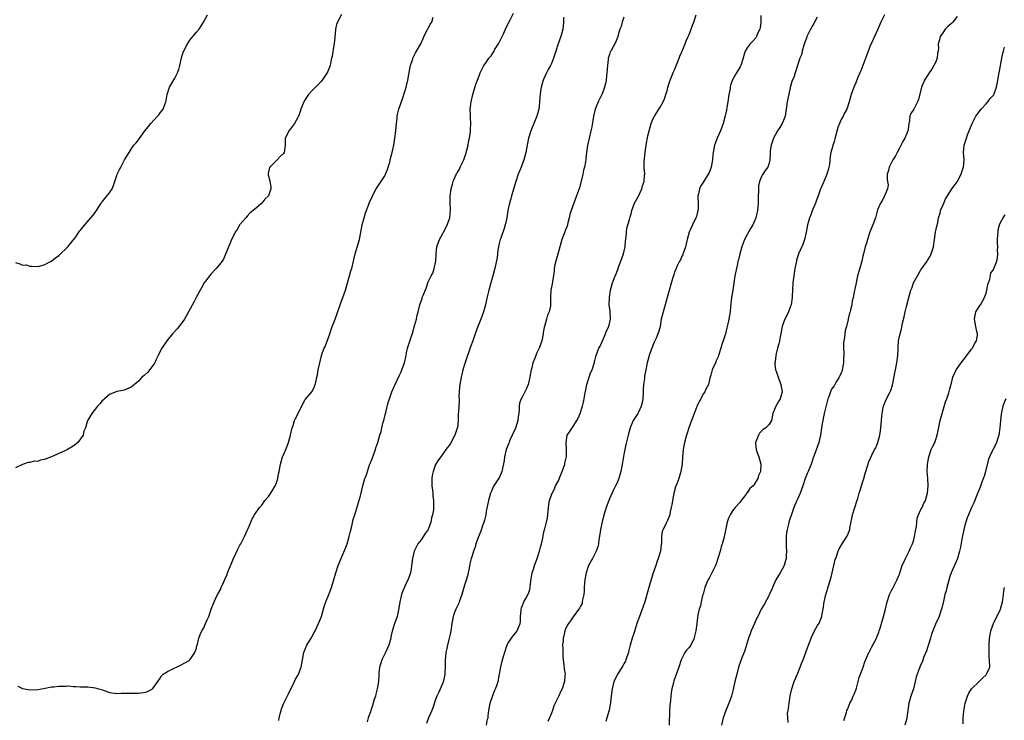
# Model space of a CAD drawing. Units: inches. Extents: x 2577000 to 2580000, y 1515000 to 1518000.
# Drawn here: x 2578408 to 2578680, y 1516210 to 1516404 of the extents above; entities that cross this region are included whole.
import ezdxf

# ---------------------------------------------------------------- set-up
doc = ezdxf.new("R2010")
doc.units = ezdxf.units.IN
doc.header["$MEASUREMENT"] = 0
doc.layers.add('LD25771515_10ft', color=112, linetype='Continuous')

msp = doc.modelspace()

# ---------------------------------------------------------------- linework, layer by layer
at = {"layer": 'LD25771515_10ft'}
for points, elevation in [([(2578497, 1516405.13), (2578495.91, 1516403), (2578495.68, 1516402.32), (2578495.41, 1516401), (2578495.22, 1516398.78), (2578495, 1516397.06), (2578494.61, 1516395), (2578494.46, 1516393.54), (2578494.31, 1516393), (2578494.13, 1516392.13), (2578493.88, 1516391), (2578493.15, 1516389.15), (2578493, 1516388.87), (2578491.73, 1516387), (2578491.38, 1516386.62), (2578491, 1516386.13), (2578490.38, 1516385.62), (2578489.85, 1516385), (2578489, 1516384.17), (2578487.97, 1516383), (2578487.54, 1516382.46), (2578487, 1516381.6), (2578486.66, 1516381), (2578485.85, 1516379), (2578485.66, 1516378.34), (2578485.17, 1516377), (2578485, 1516376.63), (2578484.04, 1516375), (2578483, 1516373.57), (2578482.47, 1516373), (2578482.01, 1516372.01), (2578481.5, 1516371), (2578481.47, 1516370.53), (2578481.45, 1516369), (2578481.18, 1516367), (2578481, 1516366.69), (2578480.12, 1516365.88), (2578479.31, 1516365), (2578479, 1516364.72), (2578477.28, 1516363), (2578477.18, 1516362.82), (2578476.81, 1516361.19), (2578476.79, 1516361), (2578476.82, 1516360.82), (2578477.22, 1516359.22), (2578477.25, 1516359), (2578477.52, 1516357.52), (2578477.56, 1516357), (2578477, 1516355.3), (2578476.87, 1516355), (2578475.88, 1516354.12), (2578475, 1516352.98), (2578473, 1516351.28), (2578472.69, 1516351), (2578471.77, 1516350.23), (2578471, 1516349.44), (2578470.59, 1516349), (2578469, 1516347.12), (2578468.21, 1516345.79), (2578467.71, 1516345), (2578467, 1516343.68), (2578466.68, 1516343), (2578466.18, 1516341.82), (2578465.02, 1516338.98), (2578464.42, 1516337.58), (2578464.06, 1516337), (2578463, 1516335.63), (2578462.48, 1516335), (2578461, 1516333.46), (2578459.48, 1516331.48), (2578459.07, 1516330.93), (2578459, 1516330.85), (2578458.36, 1516329.64), (2578457.98, 1516329), (2578457, 1516327.19), (2578456.31, 1516325.69), (2578454.83, 1516323), (2578454.2, 1516321.8), (2578453.7, 1516321), (2578453, 1516319.97), (2578451.67, 1516318.33), (2578450.42, 1516317), (2578448.78, 1516315), (2578447.44, 1516313), (2578447, 1516312.17), (2578446.43, 1516311), (2578445.88, 1516309.88), (2578445.48, 1516309), (2578445, 1516308.21), (2578443.61, 1516306.39), (2578442.54, 1516305.46), (2578441.96, 1516305), (2578441, 1516303.92), (2578439.85, 1516303), (2578439.42, 1516302.58), (2578439, 1516302.2), (2578437.68, 1516301.68), (2578437, 1516301.39), (2578436.69, 1516301.31), (2578435, 1516301.04), (2578433, 1516300.24), (2578431.59, 1516299), (2578431.29, 1516298.71), (2578431, 1516298.48), (2578430.35, 1516297.65), (2578429.7, 1516297), (2578429, 1516296.19), (2578428.08, 1516295), (2578427, 1516293.13), (2578426.93, 1516293), (2578426.33, 1516291), (2578425.94, 1516290.06), (2578425.68, 1516289), (2578425, 1516287.94), (2578424.28, 1516287), (2578423, 1516285.96), (2578421.44, 1516285), (2578420.64, 1516284.64), (2578419, 1516283.97), (2578417, 1516283.04), (2578415.52, 1516282.48), (2578415, 1516282.25), (2578413.94, 1516282.06), (2578413, 1516281.77), (2578412.21, 1516281.79), (2578411, 1516281.5), (2578410.52, 1516281.48), (2578409, 1516280.92), (2578407, 1516280.02)], 8600), ([(2578407, 1516336.64), (2578408.28, 1516336.28), (2578409, 1516335.93), (2578409.96, 1516335.96), (2578411, 1516335.62), (2578411.65, 1516335.65), (2578413, 1516335.53), (2578413.61, 1516335.61), (2578415, 1516335.96), (2578416.9, 1516337), (2578417, 1516337.04), (2578418.07, 1516337.93), (2578419, 1516338.58), (2578419.2, 1516338.8), (2578419.44, 1516339), (2578421, 1516340.51), (2578421.45, 1516341), (2578423, 1516342.81), (2578423.5, 1516343.5), (2578424.73, 1516345.27), (2578425, 1516345.57), (2578425.6, 1516346.4), (2578426.14, 1516347), (2578427.88, 1516349), (2578428.37, 1516349.63), (2578429, 1516350.46), (2578429.37, 1516351), (2578430.68, 1516353), (2578430.82, 1516353.18), (2578431, 1516353.36), (2578431.71, 1516354.29), (2578433, 1516355.84), (2578433.7, 1516357), (2578434.08, 1516357.92), (2578434.46, 1516359), (2578435, 1516360.66), (2578435.13, 1516361), (2578435.71, 1516362.29), (2578436.09, 1516363), (2578437, 1516364.77), (2578437.16, 1516365), (2578438.39, 1516367), (2578439, 1516367.92), (2578439.75, 1516369), (2578440.33, 1516369.67), (2578441, 1516370.51), (2578442.79, 1516373), (2578443.79, 1516374.21), (2578444.36, 1516375), (2578446.24, 1516377), (2578446.59, 1516377.41), (2578447, 1516377.96), (2578447.47, 1516378.53), (2578447.8, 1516379), (2578448.25, 1516380.25), (2578448.54, 1516381), (2578448.62, 1516381.38), (2578448.9, 1516383), (2578449.59, 1516385), (2578451, 1516387.55), (2578451.78, 1516389), (2578452.09, 1516389.91), (2578452.41, 1516391), (2578452.87, 1516393.13), (2578453.35, 1516394.65), (2578453.47, 1516395), (2578453.98, 1516395.98), (2578454.48, 1516397), (2578455, 1516397.77), (2578455.53, 1516398.47), (2578456, 1516399), (2578457, 1516400.23), (2578457.7, 1516401), (2578458.23, 1516401.77), (2578458.98, 1516403), (2578460.08, 1516405)], 8610), ([(2578407.73, 1516219.73), (2578409, 1516219.13), (2578409.09, 1516219.09), (2578409.49, 1516219), (2578411, 1516218.69), (2578413.18, 1516218.82), (2578415.19, 1516219.19), (2578417, 1516219.5), (2578417.58, 1516219.58), (2578419, 1516219.72), (2578419.77, 1516219.77), (2578421, 1516219.75), (2578421.78, 1516219.78), (2578423, 1516219.64), (2578423.67, 1516219.67), (2578425, 1516219.56), (2578427, 1516219.53), (2578429, 1516219.29), (2578431, 1516218.69), (2578431.49, 1516218.51), (2578433, 1516218.01), (2578435, 1516217.74), (2578436.2, 1516217.8), (2578439, 1516217.79), (2578440.23, 1516217.77), (2578441, 1516217.77), (2578443, 1516218.07), (2578443.63, 1516218.36), (2578444.89, 1516219), (2578445, 1516219.08), (2578446.36, 1516221), (2578447, 1516221.93), (2578447.39, 1516222.61), (2578447.81, 1516223), (2578449, 1516223.81), (2578450.5, 1516224.5), (2578451, 1516224.78), (2578451.5, 1516225), (2578453, 1516225.75), (2578453.79, 1516226.21), (2578455, 1516226.85), (2578455.18, 1516227), (2578455.66, 1516227.66), (2578456.59, 1516229), (2578456.66, 1516229.34), (2578457, 1516230.19), (2578457.14, 1516230.86), (2578457.32, 1516231.32), (2578457.65, 1516233), (2578458, 1516234), (2578458.52, 1516235), (2578459, 1516235.85), (2578459.53, 1516237), (2578459.94, 1516238.06), (2578460.38, 1516239), (2578461.09, 1516241), (2578461.89, 1516243), (2578462.82, 1516245), (2578463, 1516245.34), (2578463.61, 1516246.39), (2578463.85, 1516247), (2578464.52, 1516248.52), (2578464.83, 1516249.17), (2578465.43, 1516250.57), (2578465.58, 1516251), (2578466.56, 1516253.44), (2578467.23, 1516255), (2578468.45, 1516257.55), (2578469, 1516258.6), (2578469.23, 1516259), (2578470.25, 1516261), (2578471, 1516262.68), (2578471.28, 1516263.28), (2578472.04, 1516265), (2578472.31, 1516265.69), (2578473.03, 1516266.97), (2578474.44, 1516269), (2578474.68, 1516269.32), (2578475, 1516269.69), (2578475.91, 1516271), (2578477, 1516272.16), (2578478.11, 1516273.89), (2578478.77, 1516275), (2578479, 1516275.57), (2578479.45, 1516277), (2578479.65, 1516278.35), (2578479.8, 1516279), (2578479.99, 1516279.99), (2578480.16, 1516281), (2578480.76, 1516283), (2578481, 1516283.59), (2578481.64, 1516285), (2578482.05, 1516285.95), (2578482.41, 1516287), (2578482.94, 1516289), (2578483.41, 1516291), (2578483.65, 1516291.65), (2578484.09, 1516293), (2578484.36, 1516293.64), (2578486.05, 1516297), (2578486.34, 1516297.66), (2578487, 1516298.8), (2578487.08, 1516298.92), (2578488.87, 1516301), (2578489, 1516301.21), (2578489.6, 1516302.4), (2578489.81, 1516303), (2578490, 1516304), (2578490.24, 1516305), (2578490.37, 1516305.63), (2578490.6, 1516307), (2578491.03, 1516309), (2578491.46, 1516310.54), (2578491.56, 1516311), (2578491.8, 1516311.8), (2578492.24, 1516313), (2578492.49, 1516313.51), (2578493.07, 1516314.93), (2578493.81, 1516317), (2578494.5, 1516319), (2578495, 1516320.26), (2578495.72, 1516322.28), (2578496.74, 1516325.27), (2578497.39, 1516327), (2578498.1, 1516329), (2578499.22, 1516333), (2578499.64, 1516334.36), (2578499.86, 1516335), (2578500.39, 1516337), (2578500.48, 1516337.52), (2578500.83, 1516339), (2578502.01, 1516343), (2578502.4, 1516345), (2578502.75, 1516347), (2578503.25, 1516349), (2578503.69, 1516350.31), (2578503.93, 1516351), (2578504.5, 1516352.5), (2578504.7, 1516353), (2578505.41, 1516354.59), (2578505.57, 1516355), (2578506.61, 1516357), (2578506.75, 1516357.25), (2578507, 1516357.56), (2578509, 1516360.58), (2578509.22, 1516361), (2578509.71, 1516362.29), (2578509.95, 1516363), (2578510.35, 1516364.35), (2578510.5, 1516365), (2578511.04, 1516367), (2578511.44, 1516369), (2578511.66, 1516370.34), (2578511.79, 1516371), (2578512.06, 1516373), (2578512.22, 1516375), (2578512.36, 1516376.36), (2578512.41, 1516377), (2578512.51, 1516377.49), (2578512.9, 1516379), (2578513.95, 1516382.05), (2578514.87, 1516385), (2578515.37, 1516387), (2578515.92, 1516390.08), (2578516.11, 1516391), (2578516.62, 1516392.62), (2578516.78, 1516393.22), (2578517.46, 1516394.54), (2578517.78, 1516395), (2578518.97, 1516397), (2578519.54, 1516398.46), (2578519.78, 1516399), (2578520.73, 1516400.73), (2578520.9, 1516401.1), (2578521, 1516401.25), (2578521.56, 1516402.44), (2578521.95, 1516403), (2578522.38, 1516404.38)], 8590), ([(2578479.72, 1516210.28), (2578479.82, 1516211), (2578480.13, 1516212.13), (2578480.34, 1516213), (2578480.52, 1516213.48), (2578481.15, 1516215), (2578482.42, 1516217.58), (2578484.04, 1516221), (2578484.36, 1516221.64), (2578485, 1516222.67), (2578485.18, 1516223), (2578485.92, 1516225), (2578486.24, 1516227), (2578486.54, 1516228.54), (2578486.62, 1516229), (2578487, 1516229.94), (2578487.47, 1516231), (2578488.64, 1516233), (2578489.49, 1516234.51), (2578489.75, 1516235), (2578490.71, 1516237), (2578491, 1516237.71), (2578491.48, 1516239), (2578492.26, 1516241.74), (2578492.67, 1516243), (2578493.51, 1516245), (2578493.78, 1516245.78), (2578494.26, 1516247), (2578495.43, 1516251), (2578496.09, 1516253), (2578498.17, 1516257.83), (2578498.56, 1516259), (2578499.14, 1516261), (2578499.49, 1516262.51), (2578499.91, 1516263.92), (2578500.29, 1516265.71), (2578500.71, 1516267), (2578501.49, 1516269.49), (2578502.27, 1516272.27), (2578502.45, 1516273), (2578502.57, 1516273.43), (2578502.93, 1516275), (2578503.51, 1516277), (2578503.92, 1516278.08), (2578504.17, 1516279), (2578504.79, 1516280.79), (2578505, 1516281.34), (2578505.5, 1516282.5), (2578506.06, 1516284.06), (2578506.41, 1516285), (2578506.54, 1516285.46), (2578507.04, 1516286.96), (2578507.61, 1516289), (2578507.96, 1516290.04), (2578508.15, 1516291), (2578508.54, 1516292.54), (2578508.68, 1516293), (2578509.18, 1516295), (2578509.27, 1516295.27), (2578509.95, 1516298.05), (2578510.26, 1516299), (2578510.94, 1516301), (2578511.6, 1516302.4), (2578511.82, 1516303), (2578513, 1516305.38), (2578513.52, 1516306.48), (2578513.71, 1516307), (2578514.41, 1516309), (2578514.85, 1516311), (2578515, 1516311.76), (2578515.29, 1516313), (2578516.35, 1516316.35), (2578516.69, 1516317.31), (2578517, 1516318.52), (2578517.21, 1516319.21), (2578517.71, 1516321), (2578517.92, 1516322.08), (2578518.2, 1516323), (2578518.68, 1516325), (2578519.27, 1516326.73), (2578519.35, 1516327), (2578519.54, 1516327.54), (2578520.39, 1516329.61), (2578521, 1516331.28), (2578521.83, 1516333), (2578522.25, 1516333.75), (2578522.65, 1516335), (2578523.07, 1516337), (2578523.15, 1516338.85), (2578523.14, 1516339), (2578523.34, 1516341), (2578524.11, 1516343), (2578525, 1516344.61), (2578525.24, 1516345), (2578525.82, 1516346.18), (2578526.25, 1516347), (2578526.93, 1516349), (2578527.16, 1516351.16), (2578527.08, 1516353), (2578527.06, 1516354.94), (2578527.32, 1516357), (2578527.7, 1516358.3), (2578527.86, 1516359), (2578528.52, 1516360.52), (2578528.75, 1516361), (2578529, 1516361.39), (2578529.57, 1516362.43), (2578529.79, 1516363), (2578530.77, 1516365), (2578531, 1516365.57), (2578531.38, 1516366.62), (2578531.67, 1516367.67), (2578531.98, 1516369), (2578532.06, 1516369.94), (2578532.39, 1516371), (2578532.69, 1516372.69), (2578532.68, 1516373.32), (2578532.74, 1516375), (2578532.63, 1516376.63), (2578532.64, 1516377.36), (2578532.6, 1516379), (2578532.82, 1516381), (2578533.31, 1516383), (2578534.16, 1516385.84), (2578534.56, 1516387), (2578535, 1516388.2), (2578535.32, 1516389), (2578535.88, 1516390.12), (2578536.37, 1516391), (2578537, 1516391.83), (2578537.74, 1516393), (2578538.33, 1516393.67), (2578539.11, 1516394.89), (2578539.14, 1516395), (2578539.31, 1516395.31), (2578540.37, 1516397), (2578540.6, 1516397.4), (2578541, 1516398.25), (2578541.42, 1516399), (2578541.79, 1516399.79), (2578542.33, 1516401), (2578542.47, 1516401.53), (2578543.62, 1516403.62), (2578544.56, 1516405.44)], 8580), ([(2578558.33, 1516404.33), (2578558.3, 1516403), (2578558.23, 1516401.77), (2578558.14, 1516401), (2578557.56, 1516399), (2578556.85, 1516397), (2578556.22, 1516395), (2578555.58, 1516393), (2578555, 1516391.59), (2578554.71, 1516391), (2578554.09, 1516389.91), (2578553.65, 1516389), (2578552.74, 1516387), (2578552.13, 1516385), (2578552, 1516384), (2578551.85, 1516383), (2578551.76, 1516382.24), (2578551.74, 1516381), (2578551.57, 1516379.57), (2578551.47, 1516379), (2578550.93, 1516377), (2578550.16, 1516375), (2578549.47, 1516373.47), (2578549.28, 1516373), (2578548.66, 1516371), (2578548.31, 1516369), (2578547.9, 1516367), (2578547.35, 1516365), (2578547, 1516363.96), (2578546.65, 1516363), (2578546.19, 1516361.81), (2578545.85, 1516361), (2578545.12, 1516359), (2578544.01, 1516355), (2578543.74, 1516354.26), (2578543.41, 1516353), (2578542.95, 1516351), (2578542.65, 1516349), (2578542.24, 1516347), (2578541.96, 1516346.04), (2578541, 1516343.39), (2578540.84, 1516343), (2578540.49, 1516341.51), (2578540.34, 1516341), (2578540.17, 1516340.17), (2578540.06, 1516339), (2578540, 1516338), (2578539.37, 1516335), (2578539.27, 1516334.73), (2578538.82, 1516333), (2578538.23, 1516331), (2578537.67, 1516329), (2578537.16, 1516326.84), (2578536.77, 1516325), (2578536.2, 1516323), (2578535.46, 1516321), (2578534.65, 1516319), (2578533.93, 1516317), (2578533.26, 1516315), (2578532.64, 1516313.36), (2578532.26, 1516312.26), (2578531.79, 1516311), (2578531, 1516308.48), (2578530.57, 1516307), (2578530.26, 1516305.74), (2578530.04, 1516305), (2578529.67, 1516303), (2578529.65, 1516302.35), (2578529.52, 1516301), (2578529.47, 1516299.47), (2578529.52, 1516299), (2578529.55, 1516298.45), (2578529.32, 1516295.32), (2578529.29, 1516295), (2578529.24, 1516294.76), (2578529.21, 1516293), (2578529.03, 1516291.02), (2578529, 1516290.93), (2578528.31, 1516289), (2578527, 1516286.48), (2578525.88, 1516285), (2578524.43, 1516283), (2578523.81, 1516282.19), (2578523, 1516280.86), (2578522.34, 1516279), (2578522.1, 1516277.9), (2578521.99, 1516277), (2578522.02, 1516275), (2578522.2, 1516273.8), (2578522.24, 1516273), (2578522.25, 1516272.25), (2578522.44, 1516271), (2578522.41, 1516269), (2578522.39, 1516268.39), (2578522.15, 1516267), (2578521.86, 1516266.14), (2578521.71, 1516265), (2578521, 1516262.99), (2578520.18, 1516261.82), (2578519, 1516260.08), (2578518.11, 1516259), (2578517.72, 1516258.28), (2578517.11, 1516257), (2578516.62, 1516255), (2578516.45, 1516253.55), (2578516.24, 1516252.24), (2578516.08, 1516251), (2578515.38, 1516249), (2578515, 1516248.31), (2578513.97, 1516246.03), (2578513.63, 1516245), (2578513.16, 1516243), (2578513.15, 1516242.85), (2578513, 1516241.97), (2578512.88, 1516241.12), (2578512.76, 1516240.76), (2578512.41, 1516239), (2578512.08, 1516237.92), (2578511.71, 1516237), (2578511.05, 1516234.95), (2578510.7, 1516233.3), (2578510.65, 1516233), (2578510.08, 1516231), (2578509.16, 1516229), (2578508.15, 1516227), (2578507.88, 1516226.12), (2578507.52, 1516225), (2578507.38, 1516223.38), (2578507.3, 1516222.7), (2578507.22, 1516221), (2578506.89, 1516219), (2578506.49, 1516217.51), (2578506.38, 1516217), (2578506.08, 1516216.08), (2578505.59, 1516214.41), (2578505.1, 1516213), (2578505, 1516212.65), (2578504.41, 1516211), (2578504.1, 1516209.9)], 8570), ([(2578575, 1516404.34), (2578574.5, 1516403), (2578574.2, 1516401.8), (2578573.92, 1516401), (2578573.45, 1516399.45), (2578573.34, 1516399), (2578573, 1516398.25), (2578572.64, 1516397.36), (2578571.37, 1516395), (2578571.25, 1516394.75), (2578571, 1516394.08), (2578570.74, 1516393.26), (2578570.68, 1516393), (2578570.65, 1516392.65), (2578570.43, 1516391), (2578570.3, 1516389), (2578570.2, 1516388.2), (2578570.09, 1516387), (2578569.91, 1516386.09), (2578569.65, 1516385), (2578569, 1516383.23), (2578568.9, 1516383), (2578567.9, 1516381), (2578567.09, 1516379), (2578566.58, 1516377), (2578566.12, 1516374.12), (2578565.9, 1516373), (2578564.93, 1516368.93), (2578564.66, 1516367), (2578564.52, 1516365.48), (2578564.5, 1516365), (2578564.44, 1516364.44), (2578564.16, 1516363), (2578563.88, 1516362.12), (2578563.64, 1516361), (2578562.71, 1516357.29), (2578561.95, 1516355), (2578561.18, 1516353), (2578560.47, 1516351), (2578560.11, 1516349.89), (2578559.92, 1516349), (2578559.55, 1516347.55), (2578559.29, 1516346.71), (2578559, 1516345.88), (2578557.89, 1516343), (2578557.27, 1516341), (2578557, 1516339.94), (2578556.18, 1516337), (2578555.96, 1516335.96), (2578555.78, 1516335), (2578555.76, 1516334.24), (2578555.27, 1516331.27), (2578555.24, 1516330.76), (2578554.86, 1516329), (2578554.7, 1516327), (2578554.71, 1516325.29), (2578554.74, 1516325), (2578554.73, 1516324.73), (2578554.4, 1516323), (2578553.92, 1516322.08), (2578553.65, 1516321), (2578553.05, 1516319), (2578553, 1516318.7), (2578552.72, 1516317.29), (2578552.69, 1516317), (2578552.31, 1516315), (2578551.59, 1516313), (2578551, 1516311.71), (2578550.64, 1516311), (2578550.46, 1516310.46), (2578549.86, 1516309), (2578549.55, 1516307.55), (2578549.39, 1516307), (2578549.32, 1516306.68), (2578549.06, 1516305), (2578548.54, 1516303), (2578548.11, 1516301.89), (2578547, 1516299.66), (2578546.6, 1516299), (2578546.18, 1516297.82), (2578546.07, 1516297), (2578546.11, 1516296.11), (2578545.97, 1516295), (2578545.8, 1516294.19), (2578545.71, 1516293), (2578545.05, 1516290.95), (2578544.14, 1516289), (2578543.46, 1516287.46), (2578543.28, 1516287), (2578543.21, 1516286.79), (2578542.54, 1516285), (2578542.04, 1516283), (2578541.95, 1516282.05), (2578541.35, 1516279.35), (2578541.32, 1516279), (2578540.62, 1516277.38), (2578539, 1516274.91), (2578538.43, 1516273.57), (2578538.21, 1516273), (2578537.61, 1516271), (2578537, 1516267.98), (2578536.84, 1516267), (2578536.49, 1516265.51), (2578536.34, 1516265), (2578535.94, 1516263.94), (2578535.47, 1516262.53), (2578534.73, 1516260.73), (2578534.14, 1516259), (2578533.91, 1516258.09), (2578533.5, 1516257), (2578533, 1516255.46), (2578532.87, 1516255), (2578532.49, 1516253.51), (2578532.25, 1516252.25), (2578531.97, 1516251), (2578531.78, 1516250.22), (2578531.43, 1516249), (2578531, 1516247.61), (2578530.28, 1516245), (2578529.56, 1516243), (2578529.4, 1516242.6), (2578528.63, 1516241), (2578528.37, 1516240.37), (2578527.85, 1516239), (2578527.47, 1516237), (2578527.2, 1516235), (2578527, 1516234.09), (2578526.78, 1516233), (2578526.26, 1516231), (2578526.08, 1516230.08), (2578525.84, 1516229), (2578525.75, 1516227.75), (2578525.67, 1516227), (2578525.65, 1516225), (2578525.57, 1516223.57), (2578525.56, 1516223), (2578525.16, 1516221.16), (2578525.14, 1516221), (2578525, 1516220.64), (2578523.9, 1516218.1), (2578523.34, 1516217), (2578523, 1516216.04), (2578522.28, 1516213.72), (2578522, 1516213), (2578521.04, 1516211), (2578520.53, 1516209.47)], 8560), ([(2578537.1, 1516209), (2578537.38, 1516210.62), (2578537.49, 1516211), (2578537.55, 1516211.55), (2578537.72, 1516213), (2578537.94, 1516214.06), (2578538.05, 1516215), (2578538.8, 1516217.2), (2578539, 1516217.68), (2578539.37, 1516218.63), (2578539.57, 1516219), (2578539.92, 1516219.92), (2578540.27, 1516221), (2578540.66, 1516223), (2578541, 1516225.07), (2578541.4, 1516226.6), (2578541.66, 1516227.66), (2578542.6, 1516230.6), (2578542.74, 1516231), (2578543, 1516231.52), (2578543.94, 1516233), (2578544.39, 1516233.61), (2578545, 1516234.3), (2578545.55, 1516235), (2578545.88, 1516235.88), (2578546.35, 1516237), (2578546.41, 1516237.59), (2578546.46, 1516239), (2578546.63, 1516240.63), (2578546.64, 1516241), (2578546.69, 1516241.31), (2578547, 1516242.03), (2578547.25, 1516242.75), (2578547.38, 1516243), (2578547.88, 1516243.88), (2578548.67, 1516245.33), (2578549, 1516246.38), (2578549.14, 1516247), (2578549.13, 1516247.13), (2578549.39, 1516249.39), (2578549.71, 1516251), (2578550, 1516252), (2578550.31, 1516253), (2578551.05, 1516254.95), (2578551.74, 1516257), (2578551.95, 1516258.05), (2578552.23, 1516259), (2578552.59, 1516260.59), (2578552.67, 1516261.33), (2578553.07, 1516262.93), (2578553.14, 1516263.14), (2578553.65, 1516265), (2578553.86, 1516266.14), (2578554, 1516267), (2578554.16, 1516269), (2578554.26, 1516269.74), (2578554.47, 1516271), (2578555, 1516272.52), (2578555.18, 1516273), (2578555.81, 1516274.19), (2578556.15, 1516275), (2578557, 1516276.6), (2578557.23, 1516277.23), (2578557.95, 1516279), (2578558.65, 1516281), (2578558.69, 1516281.31), (2578559.12, 1516283.12), (2578559.18, 1516285), (2578559.02, 1516287), (2578559.36, 1516289), (2578560.03, 1516289.97), (2578560.68, 1516291), (2578561, 1516291.39), (2578562.01, 1516293), (2578562.35, 1516293.65), (2578562.92, 1516295), (2578563.58, 1516297), (2578563.85, 1516298.15), (2578564.02, 1516299), (2578564.2, 1516300.2), (2578564.46, 1516301.54), (2578564.78, 1516303), (2578565.45, 1516305), (2578565.82, 1516306.18), (2578566.2, 1516307), (2578566.78, 1516308.78), (2578567, 1516309.63), (2578567.25, 1516310.75), (2578567.33, 1516311), (2578568.06, 1516313), (2578568.42, 1516313.58), (2578569.06, 1516315.06), (2578569.96, 1516317), (2578570.23, 1516317.77), (2578570.81, 1516319), (2578571.32, 1516321), (2578571.2, 1516323.2), (2578570.95, 1516325), (2578571, 1516327), (2578571.34, 1516329), (2578571.87, 1516331), (2578572.6, 1516333), (2578572.73, 1516333.27), (2578573.41, 1516335), (2578573.64, 1516335.64), (2578574.18, 1516337), (2578574.9, 1516339), (2578575.35, 1516341), (2578575.45, 1516342.55), (2578575.63, 1516343.63), (2578575.7, 1516345), (2578575.84, 1516346.16), (2578576.55, 1516348.55), (2578576.72, 1516349.28), (2578577, 1516350.11), (2578577.23, 1516351), (2578577.94, 1516353), (2578578.3, 1516353.7), (2578579, 1516354.96), (2578579.97, 1516357), (2578580.17, 1516357.83), (2578580.6, 1516359), (2578580.72, 1516360.72), (2578580.73, 1516361), (2578580.62, 1516363), (2578580.62, 1516364.62), (2578580.64, 1516365), (2578580.68, 1516365.32), (2578580.84, 1516367), (2578581.13, 1516369), (2578581.62, 1516371.62), (2578581.93, 1516373), (2578582.5, 1516375), (2578583, 1516376.19), (2578583.43, 1516377), (2578585, 1516379.5), (2578585.82, 1516381), (2578586.17, 1516381.83), (2578586.58, 1516383), (2578587, 1516384.43), (2578587.14, 1516385), (2578587.57, 1516386.43), (2578587.76, 1516387), (2578588.73, 1516389.27), (2578589, 1516389.81), (2578590.26, 1516393), (2578590.44, 1516393.56), (2578591, 1516394.76), (2578591.9, 1516397), (2578592.18, 1516397.82), (2578592.76, 1516399), (2578593, 1516399.54), (2578593.57, 1516401), (2578593.89, 1516402.11), (2578594.32, 1516403), (2578594.96, 1516404.96)], 8550), ([(2578612.81, 1516404.81), (2578612.77, 1516403), (2578612.61, 1516401.39), (2578612.48, 1516401), (2578611.99, 1516399.99), (2578611.64, 1516399), (2578611.38, 1516398.62), (2578610.43, 1516397.57), (2578609.88, 1516397), (2578609, 1516395.89), (2578608.49, 1516395), (2578608.11, 1516393.89), (2578607.93, 1516393), (2578607.3, 1516391), (2578607.21, 1516390.79), (2578606.11, 1516389), (2578605, 1516387.06), (2578604.41, 1516385.59), (2578604.24, 1516384.24), (2578603.97, 1516383), (2578603.7, 1516381), (2578603.41, 1516379.41), (2578603.31, 1516378.69), (2578602.91, 1516377.09), (2578602.37, 1516375), (2578602.05, 1516373.95), (2578601.66, 1516373), (2578600.76, 1516371), (2578600.05, 1516369), (2578599.65, 1516367), (2578599.59, 1516366.41), (2578599.41, 1516365), (2578599.08, 1516362.92), (2578599, 1516362.7), (2578598.51, 1516361.49), (2578598.26, 1516361), (2578597, 1516358.94), (2578596.22, 1516357.78), (2578595.87, 1516357), (2578595.61, 1516355.61), (2578595.44, 1516355), (2578595.41, 1516354.59), (2578595.49, 1516353), (2578595.46, 1516351.46), (2578595.42, 1516351), (2578595, 1516349.38), (2578594.88, 1516349), (2578593.89, 1516347), (2578593.03, 1516345), (2578592.46, 1516343), (2578592.22, 1516341.78), (2578592.04, 1516341), (2578591.44, 1516339.44), (2578591.31, 1516339), (2578591.23, 1516338.77), (2578591, 1516338.39), (2578590.6, 1516337.4), (2578590.35, 1516337), (2578589.7, 1516335.7), (2578589.4, 1516335), (2578589, 1516333.99), (2578588.78, 1516333.22), (2578588.67, 1516333), (2578588.49, 1516332.49), (2578586.98, 1516327), (2578586.41, 1516325), (2578585.8, 1516323), (2578585.33, 1516321), (2578584.98, 1516319), (2578584.54, 1516317.46), (2578584.4, 1516317), (2578583.97, 1516315.97), (2578583.55, 1516315), (2578583.37, 1516314.63), (2578583, 1516313.72), (2578582.77, 1516313.23), (2578582.54, 1516312.54), (2578581.98, 1516311), (2578581.61, 1516309.61), (2578581.43, 1516309), (2578581.01, 1516306.99), (2578580.71, 1516305.29), (2578580.66, 1516304.66), (2578580.43, 1516303), (2578580.32, 1516301.68), (2578580.3, 1516301), (2578580.18, 1516299), (2578580.01, 1516297.99), (2578579.77, 1516297), (2578579, 1516295.3), (2578578.82, 1516295), (2578578.09, 1516293.91), (2578577.6, 1516293), (2578576.76, 1516291), (2578576.19, 1516289), (2578575.57, 1516286.43), (2578575, 1516283.62), (2578574.58, 1516281.42), (2578574.42, 1516280.42), (2578574.15, 1516279), (2578573.59, 1516277), (2578573, 1516275.62), (2578572.7, 1516275), (2578572.11, 1516273.89), (2578571, 1516271.47), (2578570.8, 1516271), (2578570.1, 1516269), (2578569.4, 1516266.6), (2578569, 1516265.08), (2578568.52, 1516263), (2578568.34, 1516261.66), (2578568.08, 1516260.08), (2578567.97, 1516259), (2578567.79, 1516258.21), (2578567.38, 1516257), (2578567, 1516256.21), (2578566.3, 1516255), (2578565.2, 1516253), (2578565, 1516252.49), (2578564.55, 1516251), (2578564.34, 1516249.66), (2578564.22, 1516249), (2578564.12, 1516248.12), (2578564.07, 1516247), (2578564.05, 1516245.95), (2578563.9, 1516245), (2578563.55, 1516243.55), (2578563.52, 1516243), (2578563.45, 1516242.55), (2578563, 1516241.77), (2578562.77, 1516241.23), (2578561, 1516238.89), (2578560.26, 1516237.74), (2578559.72, 1516237), (2578559, 1516235.72), (2578558.73, 1516235), (2578558.38, 1516233.62), (2578558.26, 1516233), (2578558.21, 1516232.21), (2578558.08, 1516231), (2578558.12, 1516230.12), (2578558.1, 1516229), (2578558.16, 1516228.17), (2578558.22, 1516227), (2578558.4, 1516225.6), (2578558.49, 1516224.49), (2578558.74, 1516223), (2578558.71, 1516222.71), (2578558.64, 1516221), (2578557.92, 1516219), (2578557.61, 1516218.39), (2578557, 1516217.04), (2578555.67, 1516214.33), (2578555.27, 1516213), (2578555, 1516212.28), (2578554.49, 1516211), (2578553.98, 1516210.02)], 8540), ([(2578628.33, 1516404.33), (2578627.64, 1516403), (2578627.43, 1516402.57), (2578627, 1516401.87), (2578626.69, 1516401.31), (2578626.48, 1516401), (2578625.98, 1516399.98), (2578625.53, 1516399), (2578625.4, 1516398.6), (2578625, 1516397.65), (2578624.85, 1516397.15), (2578624.63, 1516396.63), (2578624.18, 1516395), (2578624.03, 1516393.97), (2578623.59, 1516393), (2578622.32, 1516389), (2578621.98, 1516387.98), (2578621.39, 1516386.61), (2578621, 1516385.28), (2578620.23, 1516381.77), (2578620.1, 1516381), (2578619.83, 1516379), (2578619.49, 1516377), (2578619, 1516375.65), (2578618.72, 1516375), (2578618.07, 1516373.93), (2578617.44, 1516373), (2578616.32, 1516371), (2578615.69, 1516369), (2578615.42, 1516367.42), (2578615.38, 1516367), (2578615.39, 1516366.61), (2578615.24, 1516365), (2578615, 1516363.8), (2578614.73, 1516363), (2578613.98, 1516362.02), (2578613.35, 1516361), (2578613, 1516360.41), (2578612.45, 1516359), (2578612.15, 1516357.85), (2578612.12, 1516357), (2578612.12, 1516356.12), (2578612.04, 1516355), (2578612.02, 1516353.98), (2578612.05, 1516353), (2578611.99, 1516351.99), (2578611.88, 1516351), (2578611.7, 1516350.3), (2578611.44, 1516349), (2578611, 1516347.84), (2578610.58, 1516347), (2578609.97, 1516346.03), (2578609.36, 1516345), (2578609, 1516344.35), (2578608.3, 1516343), (2578607.57, 1516341), (2578606.97, 1516339), (2578606.62, 1516337.38), (2578606.49, 1516337), (2578606.32, 1516336.32), (2578605.63, 1516333), (2578605.08, 1516329), (2578604.73, 1516327), (2578604.42, 1516324.42), (2578604.31, 1516323), (2578603.98, 1516321), (2578603.71, 1516319.71), (2578603.51, 1516319), (2578603.37, 1516318.63), (2578603, 1516317), (2578602.38, 1516315), (2578602.02, 1516313.98), (2578601.78, 1516313), (2578601.15, 1516311), (2578601, 1516310.64), (2578600.47, 1516309.53), (2578600.24, 1516309), (2578599.39, 1516307), (2578599, 1516305.53), (2578598.76, 1516304.76), (2578598.32, 1516303), (2578597.66, 1516301.66), (2578597.37, 1516301), (2578597, 1516300.48), (2578595.77, 1516298.23), (2578595.15, 1516297), (2578595, 1516296.65), (2578594.36, 1516295), (2578594.04, 1516293.96), (2578593.64, 1516293), (2578592.92, 1516291), (2578592.48, 1516289.52), (2578592.28, 1516289), (2578591.99, 1516287.99), (2578591.73, 1516287), (2578591.33, 1516285), (2578591.16, 1516283), (2578591.05, 1516281), (2578590.74, 1516279), (2578590.12, 1516277), (2578589.57, 1516275.57), (2578589.24, 1516274.76), (2578588.74, 1516273), (2578588.37, 1516271), (2578588.22, 1516269.78), (2578588.09, 1516269), (2578587.81, 1516267.81), (2578587.65, 1516267), (2578587, 1516265.41), (2578586.68, 1516264.68), (2578585.82, 1516263), (2578585.56, 1516262.44), (2578585.4, 1516261), (2578585.41, 1516259.41), (2578585.26, 1516258.74), (2578585.08, 1516257), (2578584.46, 1516255), (2578584.06, 1516253.94), (2578583.77, 1516253), (2578583, 1516250.7), (2578582.59, 1516249.41), (2578582.29, 1516248.29), (2578581.37, 1516245), (2578580.73, 1516243), (2578580.3, 1516241.7), (2578579, 1516238.26), (2578578.67, 1516237.33), (2578577.71, 1516234.29), (2578577.29, 1516233), (2578576.72, 1516231), (2578576.4, 1516229.6), (2578576.23, 1516229), (2578575.78, 1516227.78), (2578575.55, 1516227), (2578575.41, 1516226.59), (2578575, 1516225.89), (2578574.7, 1516225.3), (2578573.63, 1516223.63), (2578573.25, 1516223), (2578573, 1516222.54), (2578572.25, 1516221), (2578571.74, 1516219), (2578571.68, 1516218.32), (2578571.5, 1516217), (2578571.29, 1516215.29), (2578571.28, 1516215), (2578571.25, 1516214.75), (2578570.91, 1516213.09), (2578570.27, 1516211), (2578569.97, 1516209.97)], 8530), ([(2578646.95, 1516405), (2578645.96, 1516403), (2578645.13, 1516401), (2578644.2, 1516399), (2578643.78, 1516398.22), (2578643, 1516396.46), (2578642.43, 1516395), (2578642.08, 1516393.92), (2578641, 1516391.01), (2578640.44, 1516389.56), (2578640.15, 1516389), (2578639.52, 1516387.52), (2578639, 1516386.23), (2578638.48, 1516385), (2578637.74, 1516383), (2578637.15, 1516381), (2578636.5, 1516379), (2578635.97, 1516378.03), (2578635.49, 1516377), (2578635, 1516376.1), (2578634.52, 1516375), (2578634.09, 1516373.91), (2578633.24, 1516370.76), (2578633, 1516370.04), (2578632.76, 1516369.24), (2578632.6, 1516368.6), (2578632.16, 1516367), (2578631.97, 1516366.03), (2578631.72, 1516363.72), (2578631.61, 1516363), (2578631.49, 1516362.51), (2578631.03, 1516361), (2578630.17, 1516359), (2578629.5, 1516357.5), (2578629.3, 1516357), (2578629, 1516356.12), (2578628.58, 1516355), (2578628.16, 1516353.84), (2578627.87, 1516353), (2578627, 1516350.86), (2578626.49, 1516349.51), (2578626.25, 1516349), (2578625.92, 1516347.92), (2578625.67, 1516347), (2578625.31, 1516345), (2578624.87, 1516343), (2578624.36, 1516341.64), (2578623.2, 1516339), (2578623, 1516338.4), (2578622.69, 1516337.31), (2578622.61, 1516337), (2578622.22, 1516335), (2578621.89, 1516333), (2578621.63, 1516331), (2578621.52, 1516329), (2578621.48, 1516327.48), (2578621.44, 1516327), (2578621.13, 1516325), (2578621, 1516324.57), (2578620.41, 1516323), (2578619.98, 1516322.02), (2578619.45, 1516321), (2578619, 1516319.82), (2578618.72, 1516319), (2578618.45, 1516317.55), (2578618.13, 1516316.13), (2578617.94, 1516315), (2578617.76, 1516314.24), (2578617.4, 1516313), (2578617, 1516311.41), (2578616.91, 1516311), (2578616.73, 1516309.27), (2578616.68, 1516309), (2578616.65, 1516308.65), (2578616.87, 1516307), (2578617, 1516306.68), (2578617.56, 1516305), (2578618.33, 1516303), (2578618.7, 1516301), (2578618.09, 1516299), (2578617.67, 1516298.33), (2578616.98, 1516297), (2578616.14, 1516295), (2578615.77, 1516293), (2578615, 1516291.84), (2578614.21, 1516291), (2578613.44, 1516290.56), (2578613, 1516290.06), (2578612.43, 1516289.57), (2578612.11, 1516289), (2578611.64, 1516287.64), (2578611.33, 1516287), (2578611.36, 1516286.64), (2578611.55, 1516285), (2578611.9, 1516283.9), (2578612.24, 1516283), (2578612.79, 1516281), (2578612.8, 1516280.8), (2578612.73, 1516279), (2578612.16, 1516277.84), (2578611.98, 1516277), (2578611, 1516275.35), (2578610.66, 1516275), (2578609.73, 1516274.27), (2578609, 1516273.08), (2578608.95, 1516273.05), (2578608.72, 1516272.72), (2578607.38, 1516271), (2578607, 1516270.46), (2578605.73, 1516269), (2578605, 1516268.11), (2578604.31, 1516267), (2578603.89, 1516266.11), (2578603.55, 1516265), (2578603.15, 1516263.15), (2578602.55, 1516260.55), (2578602.1, 1516259), (2578601.83, 1516258.17), (2578601.54, 1516257), (2578600.96, 1516255), (2578600.49, 1516253.51), (2578600.29, 1516253), (2578599.58, 1516251.58), (2578599.22, 1516250.78), (2578598.5, 1516249.5), (2578598.16, 1516249), (2578597.31, 1516247), (2578596.86, 1516245.14), (2578596.74, 1516244.74), (2578596.33, 1516243), (2578596.11, 1516241.89), (2578595.8, 1516241), (2578595.45, 1516239.45), (2578595.3, 1516238.7), (2578595.09, 1516237), (2578594.87, 1516235), (2578594.52, 1516233.49), (2578594.42, 1516233), (2578593.43, 1516231), (2578593, 1516230.44), (2578592.29, 1516229.71), (2578591.86, 1516229), (2578591, 1516227.41), (2578590.84, 1516227), (2578590.19, 1516225), (2578588.78, 1516221.22), (2578588.65, 1516220.65), (2578588.24, 1516219), (2578588.06, 1516217.94), (2578587.94, 1516217), (2578587.84, 1516215.84), (2578587.67, 1516214.33), (2578587.6, 1516213), (2578587.56, 1516211.56), (2578587.5, 1516210.5), (2578587.51, 1516209)], 8520), ([(2578667, 1516404.58), (2578665.83, 1516403), (2578665.42, 1516402.58), (2578665, 1516402.2), (2578664.35, 1516401.65), (2578663.72, 1516401), (2578663, 1516400.06), (2578662.27, 1516399), (2578662.08, 1516398.08), (2578661.76, 1516397), (2578661.8, 1516395.8), (2578661.72, 1516395), (2578661.6, 1516394.4), (2578661.45, 1516393), (2578661, 1516391.87), (2578660.6, 1516391), (2578659.98, 1516390.01), (2578659.23, 1516389), (2578657.95, 1516387), (2578657.66, 1516386.34), (2578657.17, 1516385), (2578656.33, 1516381.67), (2578656.07, 1516381), (2578655, 1516378.95), (2578654.25, 1516377.75), (2578653.95, 1516377), (2578653.82, 1516375.82), (2578653.61, 1516375), (2578653.45, 1516373.45), (2578653.36, 1516373), (2578653, 1516372.06), (2578652.56, 1516371), (2578651.97, 1516370.03), (2578651, 1516368.03), (2578650.39, 1516367), (2578649.95, 1516366.05), (2578649.23, 1516365), (2578648.2, 1516363), (2578648, 1516362), (2578647.7, 1516361), (2578647.65, 1516359.65), (2578647.72, 1516359), (2578647.91, 1516358.09), (2578647.8, 1516357), (2578647, 1516355.22), (2578646.94, 1516355), (2578646.33, 1516353.67), (2578645.87, 1516353), (2578645, 1516351.14), (2578644.43, 1516349), (2578643.68, 1516347), (2578643, 1516345.32), (2578642.92, 1516345.08), (2578642.81, 1516344.81), (2578642.23, 1516343), (2578641.99, 1516342.01), (2578641.64, 1516341), (2578641.16, 1516339), (2578641, 1516338.4), (2578640.69, 1516337), (2578639.83, 1516334.17), (2578639.51, 1516333), (2578639.08, 1516331), (2578638.74, 1516329.26), (2578638.56, 1516328.56), (2578638.27, 1516327), (2578638.03, 1516326.03), (2578637.9, 1516325), (2578637.55, 1516323.55), (2578637.44, 1516323), (2578637.31, 1516322.69), (2578636.92, 1516321.08), (2578636.9, 1516320.9), (2578636.45, 1516319), (2578636.12, 1516317.88), (2578635.91, 1516315.91), (2578635.72, 1516315), (2578635.65, 1516314.35), (2578635.65, 1516313), (2578635.74, 1516311.74), (2578635.71, 1516311), (2578635.65, 1516310.35), (2578635.64, 1516309), (2578635.29, 1516307), (2578635.23, 1516306.77), (2578635, 1516306.19), (2578634.64, 1516305.36), (2578634.46, 1516305), (2578633.52, 1516303.52), (2578633, 1516302.63), (2578632.35, 1516301.65), (2578632.04, 1516301), (2578631.55, 1516299.55), (2578631.34, 1516299), (2578630.8, 1516297.2), (2578630.28, 1516295), (2578630.08, 1516294.08), (2578629.91, 1516293), (2578629.67, 1516291.67), (2578629.59, 1516291), (2578629.25, 1516289), (2578629, 1516287.79), (2578628.81, 1516287), (2578627.64, 1516283.64), (2578627.29, 1516282.71), (2578627, 1516281.82), (2578626.71, 1516281), (2578626.52, 1516280.52), (2578625.88, 1516279), (2578625.61, 1516278.39), (2578625.06, 1516277), (2578624.37, 1516275), (2578624.04, 1516273.96), (2578623.65, 1516273), (2578623, 1516271.49), (2578622.77, 1516271), (2578621.91, 1516269), (2578621.34, 1516267.34), (2578621.14, 1516266.86), (2578621, 1516266.35), (2578620.66, 1516265.34), (2578620.45, 1516264.45), (2578620.05, 1516263), (2578619.89, 1516262.11), (2578619.76, 1516261), (2578619.79, 1516259.79), (2578619.76, 1516259), (2578619.77, 1516258.23), (2578619.87, 1516257), (2578619.83, 1516255.83), (2578619.78, 1516255), (2578619.62, 1516254.38), (2578619.24, 1516253), (2578618.14, 1516251), (2578617.69, 1516250.31), (2578616.95, 1516249.05), (2578615.99, 1516247), (2578615.76, 1516246.24), (2578615.14, 1516245), (2578615, 1516244.68), (2578613.71, 1516242.29), (2578612.91, 1516241), (2578611.94, 1516239), (2578611.61, 1516238.39), (2578611.05, 1516237), (2578610.17, 1516235), (2578609.84, 1516234.16), (2578609.43, 1516233), (2578608.39, 1516229.61), (2578607.53, 1516227.53), (2578606.67, 1516225), (2578606.13, 1516223), (2578605.63, 1516221), (2578605.28, 1516219.28), (2578605.16, 1516218.84), (2578605, 1516218.07), (2578604.74, 1516217), (2578604, 1516215), (2578603.1, 1516213), (2578602.37, 1516211), (2578601.97, 1516209)], 8510), ([(2578620.33, 1516209.67), (2578620.21, 1516211), (2578620.17, 1516212.17), (2578620.33, 1516213), (2578620.47, 1516213.53), (2578620.6, 1516215), (2578620.93, 1516217.07), (2578621.36, 1516219), (2578622.01, 1516221), (2578623, 1516223.3), (2578623.7, 1516225), (2578624.03, 1516225.97), (2578624.44, 1516227), (2578625.66, 1516230.34), (2578625.93, 1516231), (2578626.67, 1516233), (2578627, 1516233.71), (2578627.45, 1516234.55), (2578627.64, 1516235), (2578628.48, 1516236.48), (2578628.87, 1516237.13), (2578629.6, 1516239), (2578629.71, 1516239.71), (2578629.96, 1516241), (2578630.29, 1516243), (2578630.67, 1516244.67), (2578631, 1516245.86), (2578631.27, 1516246.73), (2578631.32, 1516247), (2578631.45, 1516247.45), (2578632.19, 1516249.81), (2578632.53, 1516251), (2578633.36, 1516254.64), (2578633.48, 1516255), (2578633.77, 1516255.77), (2578634.17, 1516257), (2578634.41, 1516257.59), (2578635.25, 1516259), (2578636.52, 1516261), (2578636.68, 1516261.32), (2578637, 1516262.05), (2578637.34, 1516263), (2578637.4, 1516263.4), (2578637.96, 1516266.04), (2578638.14, 1516267), (2578638.71, 1516269), (2578639.26, 1516270.74), (2578639.54, 1516271.54), (2578639.98, 1516273), (2578640.19, 1516273.81), (2578640.62, 1516275), (2578641, 1516276.25), (2578641.21, 1516277), (2578641.57, 1516278.43), (2578641.75, 1516279), (2578642.14, 1516280.14), (2578642.4, 1516281), (2578642.55, 1516281.45), (2578643.44, 1516283.44), (2578644.22, 1516285), (2578644.51, 1516285.49), (2578645.08, 1516287), (2578645.62, 1516289), (2578645.79, 1516290.21), (2578645.91, 1516291), (2578646.03, 1516292.03), (2578646.07, 1516293), (2578646.21, 1516294.21), (2578646.25, 1516295), (2578646.59, 1516296.59), (2578646.67, 1516297), (2578647, 1516297.93), (2578647.32, 1516298.68), (2578648.49, 1516301), (2578648.65, 1516301.35), (2578649.16, 1516302.84), (2578649.22, 1516303.22), (2578649.83, 1516306.17), (2578649.95, 1516307), (2578650.36, 1516309), (2578650.63, 1516311), (2578650.7, 1516312.7), (2578650.7, 1516313.3), (2578650.84, 1516315), (2578651.27, 1516317), (2578651.65, 1516318.35), (2578651.95, 1516319.95), (2578652.37, 1516321.63), (2578652.66, 1516323), (2578653, 1516324.47), (2578653.67, 1516327), (2578654.24, 1516329), (2578654.45, 1516329.55), (2578654.95, 1516331), (2578656.02, 1516333), (2578657, 1516334.62), (2578658.68, 1516337), (2578658.8, 1516337.2), (2578659, 1516337.47), (2578659.57, 1516338.43), (2578659.86, 1516339), (2578660.49, 1516341), (2578660.75, 1516343), (2578661.06, 1516345), (2578661.36, 1516346.64), (2578661.63, 1516347.63), (2578661.86, 1516349), (2578662.26, 1516350.26), (2578662.42, 1516351), (2578663, 1516352.39), (2578663.28, 1516353), (2578663.79, 1516354.21), (2578664.33, 1516355), (2578665, 1516356.03), (2578665.56, 1516357), (2578666.18, 1516357.82), (2578667, 1516358.87), (2578668.08, 1516361), (2578668.3, 1516361.7), (2578668.78, 1516363), (2578668.91, 1516365), (2578668.75, 1516367), (2578668.91, 1516369), (2578669.54, 1516371), (2578669.84, 1516371.84), (2578671.12, 1516375), (2578672.18, 1516377), (2578672.5, 1516377.5), (2578673, 1516378.18), (2578673.64, 1516379), (2578675, 1516380.48), (2578675.46, 1516381), (2578676.1, 1516381.9), (2578677, 1516382.83), (2578677.1, 1516383), (2578677.17, 1516383.17), (2578677.87, 1516385), (2578678.02, 1516385.98), (2578678.27, 1516387), (2578678.52, 1516388.52), (2578678.55, 1516389), (2578678.92, 1516390.92), (2578678.93, 1516391), (2578679.35, 1516393), (2578679.57, 1516394.43), (2578679.82, 1516395), (2578680.08, 1516396.08)], 8500), ([(2578635.72, 1516210.28), (2578636.42, 1516212.42), (2578636.58, 1516213), (2578636.69, 1516213.31), (2578637, 1516214.01), (2578637.41, 1516215), (2578637.79, 1516215.79), (2578638.33, 1516217), (2578638.52, 1516217.48), (2578639, 1516218.58), (2578639.19, 1516219.19), (2578639.66, 1516221), (2578639.92, 1516222.08), (2578641.04, 1516225), (2578641.52, 1516226.48), (2578642.37, 1516228.37), (2578642.63, 1516229), (2578642.76, 1516229.24), (2578643, 1516229.63), (2578643.45, 1516230.55), (2578644.71, 1516233), (2578645, 1516233.68), (2578645.33, 1516234.67), (2578645.46, 1516235), (2578645.72, 1516235.72), (2578646.08, 1516237), (2578646.59, 1516238.59), (2578647.19, 1516241), (2578647.63, 1516243), (2578648.31, 1516245), (2578649, 1516246.34), (2578649.29, 1516247), (2578650.32, 1516249), (2578651, 1516250.5), (2578651.15, 1516250.85), (2578651.28, 1516251.28), (2578651.85, 1516253), (2578652.69, 1516255), (2578653, 1516255.52), (2578653.73, 1516257), (2578654.14, 1516257.86), (2578654.63, 1516259), (2578655, 1516260.13), (2578655.25, 1516261), (2578655.5, 1516262.5), (2578655.77, 1516263.77), (2578655.92, 1516266.08), (2578656.31, 1516267), (2578657, 1516268.44), (2578657.31, 1516269), (2578657.78, 1516270.22), (2578658.22, 1516271), (2578658.71, 1516272.71), (2578658.77, 1516273), (2578658.97, 1516275), (2578658.89, 1516277.11), (2578658.75, 1516279), (2578658.79, 1516280.79), (2578658.81, 1516281), (2578659.15, 1516283), (2578659.85, 1516285), (2578660.2, 1516285.8), (2578660.8, 1516287), (2578661, 1516287.49), (2578661.47, 1516289), (2578661.76, 1516290.24), (2578662.32, 1516293), (2578662.83, 1516295), (2578663.78, 1516298.22), (2578664.1, 1516299), (2578664.72, 1516300.72), (2578665, 1516301.75), (2578665.25, 1516302.75), (2578665.33, 1516303), (2578665.8, 1516305), (2578666.21, 1516305.79), (2578666.68, 1516307), (2578667, 1516307.42), (2578668.06, 1516309), (2578669.68, 1516311), (2578671, 1516312.76), (2578671.2, 1516313), (2578671.81, 1516314.19), (2578672.31, 1516315), (2578672.58, 1516316.58), (2578672.58, 1516317), (2578672.44, 1516317.56), (2578672.16, 1516319), (2578671.81, 1516321), (2578671.96, 1516322.04), (2578672.17, 1516323), (2578673, 1516324.29), (2578673.42, 1516325), (2578674.02, 1516325.98), (2578674.57, 1516327), (2578675, 1516328.19), (2578675.18, 1516329), (2578675.42, 1516330.58), (2578676.02, 1516332.02), (2578676.28, 1516333.72), (2578677, 1516334.76), (2578677.12, 1516335), (2578677.93, 1516337), (2578678.17, 1516337.83), (2578678.24, 1516339), (2578678.09, 1516340.09), (2578678.18, 1516341), (2578678.11, 1516342.11), (2578678.15, 1516343), (2578678.25, 1516344.25), (2578678.29, 1516345), (2578678.36, 1516345.64), (2578678.71, 1516347), (2578679, 1516347.66), (2578679.73, 1516349), (2578680.22, 1516349.78)], 8490), ([(2578680.41, 1516299), (2578679.97, 1516298.03), (2578679.6, 1516297), (2578679.24, 1516295.24), (2578679.14, 1516294.86), (2578678.8, 1516291), (2578678.47, 1516289), (2578678.2, 1516288.2), (2578677.83, 1516287), (2578677, 1516285.27), (2578676.85, 1516285), (2578676.73, 1516284.73), (2578675.88, 1516283), (2578675.64, 1516282.36), (2578674.84, 1516279), (2578674.41, 1516277.59), (2578674.21, 1516277), (2578673.73, 1516275.73), (2578673.36, 1516274.64), (2578672.47, 1516272.47), (2578671.64, 1516270.36), (2578671, 1516269.04), (2578670.13, 1516267), (2578669.77, 1516266.23), (2578669.37, 1516265), (2578669, 1516263.75), (2578668.82, 1516263), (2578668.29, 1516260.29), (2578667.92, 1516258.08), (2578667.68, 1516257), (2578667.07, 1516254.93), (2578666.48, 1516253.52), (2578665.37, 1516251), (2578665, 1516249.98), (2578664.67, 1516249), (2578664.14, 1516247), (2578663.93, 1516246.07), (2578663.63, 1516245), (2578663.21, 1516243.21), (2578662.78, 1516241.22), (2578662.71, 1516241), (2578662.53, 1516240.53), (2578662.01, 1516239), (2578661, 1516236.85), (2578659.89, 1516234.11), (2578659.6, 1516233), (2578658.55, 1516229.45), (2578657.84, 1516227.84), (2578657.4, 1516226.6), (2578656.78, 1516225.22), (2578656.66, 1516225), (2578656.51, 1516224.51), (2578655.92, 1516223), (2578655.68, 1516222.32), (2578655.43, 1516221), (2578654.9, 1516219), (2578654.23, 1516217), (2578653.67, 1516215), (2578653.39, 1516213), (2578653.13, 1516211), (2578653, 1516210.52), (2578652.53, 1516209)], 8480), ([(2578668.62, 1516209.38), (2578668.7, 1516211), (2578668.83, 1516212.83), (2578669.23, 1516215), (2578669.85, 1516217), (2578670.21, 1516217.79), (2578670.96, 1516219), (2578673.1, 1516221), (2578674.02, 1516221.98), (2578675, 1516222.86), (2578675.13, 1516223), (2578675.97, 1516225), (2578675.96, 1516227), (2578675.87, 1516227.87), (2578675.82, 1516229), (2578675.85, 1516230.15), (2578675.83, 1516231), (2578675.95, 1516233), (2578676.08, 1516233.92), (2578676.3, 1516235), (2578677.06, 1516237), (2578678.99, 1516241.01), (2578679.48, 1516243), (2578679.57, 1516243.57), (2578679.75, 1516245), (2578679.92, 1516246.08), (2578680.11, 1516247)], 8470)]:
    msp.add_lwpolyline(points, dxfattribs=dict(at, elevation=elevation))

doc.saveas('drawing.dxf')
